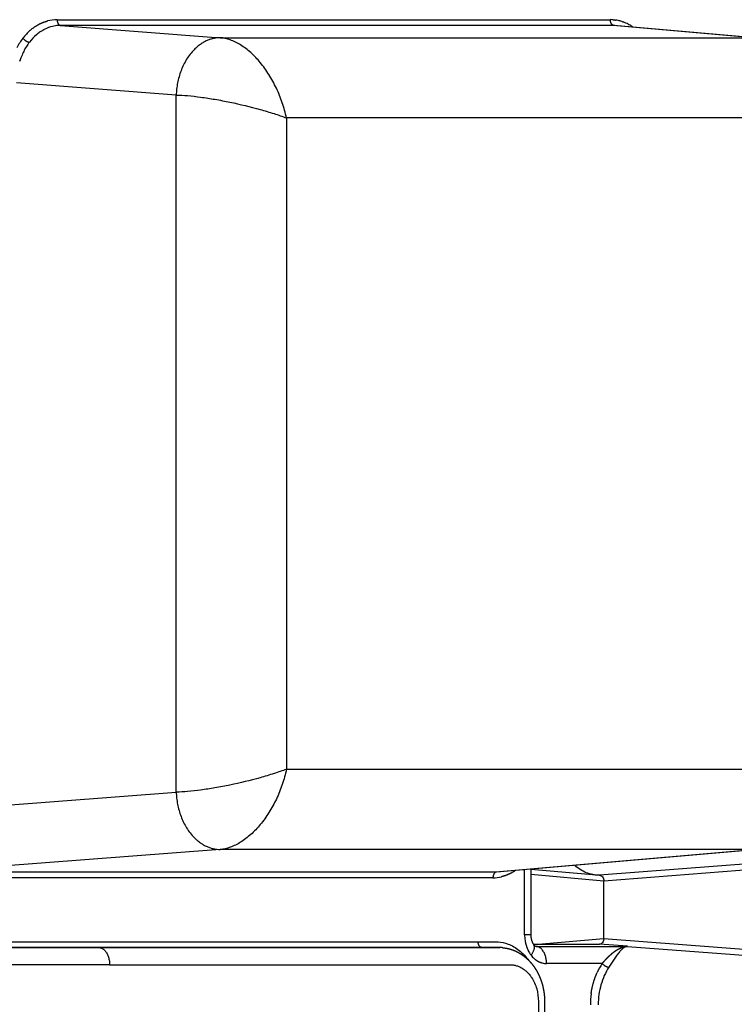
# Model space of a CAD drawing. Units: millimetres. Extents: x 95142 to 116892, y -149 to 14338.
# Drawn here: x 107730 to 107854, y 4956 to 5128 of the extents above; entities that cross this region are included whole.
import ezdxf

# ---------------------------------------------------------------- set-up
doc = ezdxf.new("R2010")
doc.units = ezdxf.units.MM
doc.layers.add('DEFAULT', color=7, linetype='Continuous')
doc.layers.add('DiKom', color=7, linetype='Continuous')

# ---------------------------------------------------------------- blocks, each defined once
blk = doc.blocks.new('A$C70964026')
at = {"layer": 'DiKom', "color": 0}
for p, q in [((324.38, 713.74), (324.38, 812.9)), ((329.29, 761.29), (325.37, 812.29)), ((325.37, 812.29), (325.37, 713.13)), ((336.26, 808.29), (339.28, 768.95)), ((460.72, 768.95), (462.86, 796.76)), ((472.84, 789.1), (470.71, 761.29)), ((472.84, 750.37), (472.84, 789.1)), ((473.84, 789.71), (473.84, 749.65)), ((312.22, 782.39), (312.22, 712.57)), ((339.28, 768.95), (460.72, 768.95)), ((329.29, 668.15), (329.29, 761.29)), ((470.71, 761.29), (470.71, 668.15)), ((456.73, 749.72), (343.27, 749.72)), ((343.27, 749.72), (343.27, 662.7)), ((456.73, 662.7), (456.73, 749.72)), ((472.84, 725.13), (472.84, 750.37)), ((473.84, 749.65), (473.84, 721.72)), ((472.84, 692.68), (472.84, 725.13)), ((473.84, 721.72), (473.84, 693.29)), ((312.23, 712.7), (312.23, 715.72)), ((312.21, 712.25), (312.21, 712.25)), ((312.23, 712.7), (312.22, 712.58)), ((325.37, 713.13), (329.29, 668.15)), ((329.32, 667.62), (325.4, 712.62)), ((312.8, 706.71), (312.8, 695.18)), ((314.42, 708.23), (325.78, 708.23)), ((325.87, 707.15), (314.42, 707.15)), ((323.8, 694.42), (324.91, 707.15)), ((324.82, 695.72), (325.82, 707.15)), ((312.43, 706.33), (312.42, 706.22)), ((312.42, 706.22), (312.42, 690.31)), ((312.8, 705.88), (313.8, 694.42)), ((309.43, 694.71), (309.43, 704.4)), ((312.43, 690.31), (312.8, 695.18)), ((327.22, 663.72), (324.8, 695.19)), ((313.8, 694.42), (311.64, 666.35)), ((313.8, 694.42), (323.8, 694.42)), ((325.96, 666.35), (323.8, 694.42)), ((472.82, 692.17), (470.68, 667.62)), ((470.71, 668.15), (472.84, 692.68)), ((312.42, 690.31), (310.38, 663.72))]:
    blk.add_line(p, q, dxfattribs=at)
for centre, radius, start, end in [((463.18, 785.1), 11.63, 71.331, 73.2332), ((464.02, 787.01), 10.89, 52.6376, 62.9894), ((464.95, 788.23), 9.36, 41.209, 52.6612), ((467.29, 789.71), 6.55, 0.032, 14.5978), ((466.95, 789.11), 5.9, 1.6682, 1.8208), ((466.91, 789.11), 5.93, 359.98, 1.6545), ((330.91, 713.74), 6.54, 180.0239, 193.2651), ((306.67, 712.57), 5.55, 355.3196, 359.9988), ((306.67, 712.7), 5.55, 355.3196, 359.9988), ((313.47, 703.72), 4.26, 127.3388, 138.791), ((313.9, 703.17), 4.95, 117.0106, 127.3624), ((314.42, 701.75), 6.48, 89.9846, 98.6522), ((312.41, 704.4), 2.98, 165.4023, 179.968), ((313.46, 706.23), 1.03, 175.1096, 180.3149), ((302.24, 682.49), 14.27, 82.148, 90.0116), ((303.15, 685.21), 11.39, 56.5327, 65.6557), ((467.36, 693.29), 6.49, 355.4253, 359.9991), ((467.06, 692.68), 5.78, 358.3176, 0.0199), ((467.01, 692.68), 5.84, 358.1785, 358.332), ((467.01, 693.36), 6.84, 341.065, 346.4299), ((467.2, 693.31), 6.64, 346.4441, 349.8821), ((467.24, 693.31), 6.6, 349.8602, 351.7506), ((466.22, 693.73), 7.71, 325.4685, 330.9849), ((466.72, 693.47), 7.15, 332.4578, 340.1746)]:
    blk.add_arc(centre, radius, start, end, dxfattribs=at)
for points, knots in [([(310.59, 818.64), (310.99, 818.3), (311.7, 817.56), (312.54, 816.29), (313.07, 814.92), (313.22, 813.88), (313.22, 813.27), (313.22, 780.88), (313.22, 748.58), (313.22, 716.33)], [0, 0, 0, 0, 1.572402, 3.074911, 4.530348, 5.964082, 6.194412, 6.378678, 103.11695, 103.11695, 103.11695, 103.11695]), ([(469.92, 794.54), (469.43, 794.92), (468.89, 795.25), (468.04, 795.67), (467.75, 795.8), (467.27, 795.99), (467.09, 796.06), (466.91, 796.12)], [0, 0, 0, 0, 0.1966366, 0.1966366, 0.2953085, 0.2953085, 0.3539277, 0.3539277, 0.3539277, 0.3539277]), ([(471.99, 792.22), (471.91, 792.36), (471.82, 792.5), (471.58, 792.87), (471.41, 793.09), (470.85, 793.75), (470.42, 794.16), (469.92, 794.54)], [5.9292584, 5.9292584, 5.9292584, 5.9292584, 5.9878749, 5.9878749, 6.0865467, 6.0865467, 6.2831853, 6.2831853, 6.2831853, 6.2831853]), ([(472.83, 789.48), (472.81, 789.82), (472.76, 790.17), (472.56, 790.99), (472.39, 791.47), (472.14, 791.94)], [5.5522519, 5.5522519, 5.5522519, 5.5522519, 5.694652, 5.694652, 5.8899105, 5.8899105, 5.8899105, 5.8899105]), ([(309.22, 780.56), (309.22, 757.7), (309.22, 734.53), (309.22, 711.24), (309.22, 710.77), (309.22, 710.57), (309.21, 710.45), (309.19, 710.28), (309.17, 710.1), (309.13, 709.93), (309.08, 709.72), (308.95, 709.28), (308.7, 708.78), (308.45, 708.41), (308.36, 708.28)], [0, 0, 0, 0, 68.583169, 69.524096, 69.859682, 69.988146, 70.116533, 70.24499, 70.481194, 70.65363, 70.783252, 71.129778, 72.011065, 72.471003, 72.471003, 72.471003, 72.471003]), ([(343.27, 749.72), (343.01, 750.44), (342.48, 751.97), (341.51, 755.24), (340.68, 758.68), (340.02, 762.15), (339.64, 764.61), (339.38, 766.87), (339.29, 768.29), (339.28, 768.95)], [0, 0, 0, 0, 2.313928, 4.851901, 10.244858, 12.912342, 15.436354, 17.730048, 19.716181, 19.716181, 19.716181, 19.716181]), ([(460.72, 768.95), (460.71, 768.29), (460.62, 766.87), (460.36, 764.61), (459.98, 762.15), (459.32, 758.68), (458.49, 755.24), (457.52, 751.97), (457, 750.44), (456.73, 749.72)], [0, 0, 0, 0, 1.986133, 4.279827, 6.803839, 9.471323, 14.86428, 17.402253, 19.716181, 19.716181, 19.716181, 19.716181]), ([(343.27, 749.72), (342.38, 749.91), (340.61, 750.41), (338.08, 751.44), (335.73, 752.72), (333.64, 754.22), (331.89, 755.87), (330.54, 757.63), (329.63, 759.44), (329.34, 760.69), (329.29, 761.29)], [0, 0, 0, 0, 2.74456, 5.49526, 8.188939, 10.766843, 13.179829, 15.394363, 17.399797, 19.216683, 19.216683, 19.216683, 19.216683]), ([(456.73, 749.72), (457.62, 749.91), (459.39, 750.41), (461.92, 751.44), (464.27, 752.72), (466.36, 754.22), (468.11, 755.87), (469.46, 757.63), (470.37, 759.44), (470.66, 760.69), (470.71, 761.29)], [0, 0, 0, 0, 2.74456, 5.49526, 8.188939, 10.766843, 13.179829, 15.394363, 17.399797, 19.216683, 19.216683, 19.216683, 19.216683]), ([(313.22, 716.33), (313.22, 715.38), (313.22, 714.4), (313.22, 713.38), (313.22, 713.16), (313.2, 712.4), (312.95, 711.31), (312.37, 710.08), (311.49, 708.79), (310.62, 707.98), (309.97, 707.51)], [0, 0, 0, 0, 2.837482, 2.967618, 3.04762, 3.482273, 5.257052, 6.374657, 7.530836, 9.931338, 9.931338, 9.931338, 9.931338]), ([(306.95, 706.98), (306.66, 706.8), (306.04, 706.46), (304.67, 705.97), (303.51, 705.82), (302.6, 705.82), (289.41, 705.82), (246.13, 705.82), (202.91, 705.82), (172.65, 705.82), (172.17, 705.82), (171.29, 705.86), (170.5, 706.03), (170.07, 706.16)], [0, 0, 0, 0, 1.02271, 2.11643, 4.341256, 4.508707, 4.843609, 43.915395, 134.338672, 134.506123, 134.701483, 135.781656, 137.126454, 137.126454, 137.126454, 137.126454]), ([(308.36, 708.28), (308.27, 708.16), (308.17, 708.04), (307.85, 707.69), (307.62, 707.48), (307.23, 707.18), (307.09, 707.08), (306.95, 706.98)], [-0.549761117, -0.549761117, -0.549761117, -0.549761117, -0.549219097, -0.549219097, -0.548128615, -0.548128615, -0.547578956, -0.547578956, -0.547578956, -0.547578956]), ([(312.7, 706.63), (312.54, 706.51), (312.48, 706.41), (312.45, 706.36), (312.43, 706.32), (312.43, 706.31), (312.43, 706.31)], [0.04848, 0.04848, 0.04848, 0.04848, 1.131671, 1.131671, 1.131671, 2.010004, 2.010004, 2.010004, 2.010004]), ([(324.8, 695.19), (324.8, 695.38), (324.82, 695.76), (324.93, 696.53), (325.21, 697.48), (325.77, 698.56), (326.26, 699.21), (326.54, 699.52)], [0, 0, 0, 0, 0.563409, 1.138558, 2.332935, 3.521322, 4.762603, 4.762603, 4.762603, 4.762603]), ([(308.78, 693.54), (307.88, 694.13), (306.84, 694.6), (304.62, 695.23), (303.43, 695.39), (302.24, 695.39)], [3.213655, 3.213655, 3.213655, 3.213655, 3.5696381, 3.5696381, 3.9256213, 3.9256213, 3.9256213, 3.9256213]), ([(313.8, 694.42), (313.73, 694.42), (313.6, 694.43), (313.36, 694.48), (313.09, 694.62), (312.86, 694.87), (312.8, 695.08), (312.8, 695.18)], [0, 0, 0, 0, 0.198673, 0.388552, 0.754196, 1.086085, 1.392059, 1.392059, 1.392059, 1.392059]), ([(324.8, 695.18), (324.8, 695.13), (324.79, 695.03), (324.71, 694.83), (324.51, 694.62), (324.18, 694.45), (323.93, 694.42), (323.8, 694.42)], [0, 0, 0, 0, 0.153483, 0.306287, 0.6381, 1.003883, 1.392059, 1.392059, 1.392059, 1.392059]), ([(311.88, 691.3), (311.81, 691.37), (311.68, 691.5), (311.35, 691.79), (310.86, 692.16), (309.96, 692.77), (309.25, 693.22), (308.78, 693.54)], [0, 0, 0, 0, 0.283614, 0.579074, 1.314268, 2.120009, 3.832321, 3.832321, 3.832321, 3.832321])]:
    blk.add_open_spline(points, degree=3, knots=knots, dxfattribs=at)
for points, weights, degree, knots in [([(310.43, 816.81), (312.22, 814.92), (312.22, 812.58), (312.22, 797.48), (312.22, 782.39)], [0.858994185347, 0.881780787642, 1, 1, 1], 2, [0.44947328, 0.44947328, 0.44947328, 0.45589779, 0.45589779, 0.49579321, 0.49579321, 0.49579321]), ([(312.23, 715.72), (312.23, 764.22), (312.23, 812.72), (312.23, 815.06), (310.44, 816.95)], [1, 1, 1, 0.881876455528, 0.859031127569], 2, [0.003937, 0.003937, 0.003937, 0.1289622, 0.1289622, 0.1352251, 0.1352251, 0.1352251]), ([(309.22, 780.56), (309.22, 789.3), (309.22, 798.04), (309.22, 806.78), (309.22, 807.87), (309.22, 808.96), (309.22, 810.05), (309.22, 810.19), (309.22, 810.33), (309.22, 810.46), (309.22, 810.53), (309.22, 810.6), (309.22, 810.67), (309.22, 810.69), (309.22, 810.7), (309.22, 810.72), (309.22, 810.73), (309.22, 810.74), (309.22, 810.75), (309.22, 810.75), (309.22, 810.75), (309.22, 810.76), (309.22, 810.76), (309.22, 810.77), (309.22, 810.77), (309.22, 810.81), (309.22, 810.84), (309.22, 810.87), (309.21, 811.15), (309.17, 811.42), (309.1, 811.69), (309.07, 811.83), (309.03, 811.96), (308.98, 812.1), (308.96, 812.14), (308.94, 812.19), (308.92, 812.23)], [1, 1.00000389214, 1.00000778429, 1.00001167646, 1.00001167646, 1.00001167646, 1.00001167646, 1.00001167646, 1.00001167646, 1.00001167646, 1.00001167646, 1.00001167646, 1.00001167646, 1.00001167646, 1.00001167646, 1.00001167646, 1.00001167646, 1.00001167646, 1.00001167646, 1.00001167646, 1.00001167646, 1.00001167646, 1.00001167646, 1.00001167646, 1.00001167646, 1.00001167646, 1.00001167646, 1.00001167646, 0.996104873288, 0.996104873288, 1.00001167646, 0.999077464482, 0.999077464482, 1.00001167646, 0.999903430627, 0.999903430627, 1.00001167646], 3, [-287.892321, -287.892321, -287.892321, -287.892321, -251.905781, -251.905781, -251.905781, -247.407463, -247.407463, -247.407463, -246.845174, -246.845174, -246.845174, -246.564029, -246.564029, -246.564029, -246.493743, -246.493743, -246.493743, -246.458599, -246.458599, -246.458599, -246.441028, -246.441028, -246.441028, -246.423456, -246.423456, -246.423456, -246.282884, -246.282884, -246.282884, -245.455589, -245.455589, -245.455589, -245.031949, -245.031949, -245.031949, -244.883975, -244.883975, -244.883975, -244.883975]), ([(312.2, 712.12), (312.19, 712.04), (312.18, 711.96), (312.17, 711.88), (312.11, 711.37), (312, 710.88), (311.83, 710.4), (311.66, 709.93), (311.45, 709.47), (311.19, 709.05), (311.06, 708.83), (310.92, 708.62), (310.77, 708.42), (310.62, 708.22), (310.46, 708.03), (310.3, 707.85), (309.97, 707.48), (309.6, 707.15), (309.21, 706.84), (309.02, 706.69), (308.81, 706.55), (308.61, 706.41), (308.4, 706.28), (308.19, 706.15), (307.97, 706.03), (307.53, 705.79), (307.08, 705.59), (306.62, 705.42), (306.38, 705.33), (306.15, 705.25), (305.91, 705.18), (305.67, 705.11), (305.42, 705.05), (305.18, 705), (304.69, 704.89), (304.2, 704.82), (303.7, 704.78), (303.45, 704.76), (303.2, 704.75), (302.95, 704.75), (302.92, 704.75), (302.89, 704.75), (302.85, 704.75), (302.84, 704.75), (302.82, 704.75), (302.81, 704.75), (302.79, 704.75), (302.78, 704.75), (302.77, 704.75), (302.72, 704.75), (302.68, 704.75), (302.63, 704.75), (302.54, 704.75), (302.44, 704.75), (302.35, 704.75), (300.87, 704.75), (299.38, 704.75), (297.9, 704.75), (286.01, 704.75), (274.13, 704.75), (262.25, 704.75), (238.48, 704.75), (214.72, 704.75), (190.96, 704.75), (185.01, 704.75), (179.07, 704.75), (173.13, 704.75), (172.95, 704.75), (172.76, 704.75), (172.57, 704.75), (172.53, 704.75), (172.48, 704.75), (172.44, 704.75), (172.42, 704.75), (172.41, 704.75), (172.4, 704.75), (172.39, 704.75), (172.38, 704.75), (172.38, 704.75), (172.37, 704.75), (172.36, 704.75), (172.35, 704.75), (172.32, 704.75), (172.29, 704.75), (172.26, 704.75), (172.13, 704.75), (172.01, 704.75), (171.88, 704.76), (171.38, 704.78), (170.89, 704.84), (170.4, 704.92), (170.15, 704.97), (169.91, 705.02), (169.67, 705.08), (169.42, 705.14), (169.18, 705.21), (168.95, 705.29), (168.48, 705.44), (168.02, 705.63), (167.57, 705.85), (167.35, 705.96), (167.14, 706.08), (166.92, 706.21), (166.71, 706.33), (166.5, 706.47), (166.3, 706.61), (165.9, 706.9), (165.52, 707.22), (165.17, 707.57), (165, 707.74), (164.83, 707.92), (164.67, 708.11), (164.51, 708.31), (164.36, 708.51), (164.22, 708.71), (163.94, 709.13), (163.7, 709.57), (163.51, 710.03), (163.42, 710.26), (163.33, 710.5), (163.26, 710.74), (163.19, 710.98), (163.13, 711.23), (163.09, 711.48), (163.05, 711.69), (163.02, 711.9), (163, 712.12)], [1, 0.999896909942, 0.999896909942, 1, 0.995989179064, 0.995989179064, 1, 0.996430525375, 0.996430525375, 1, 0.99919753299, 0.99919753299, 1, 0.99926871494, 0.99926871494, 1, 0.997468204332, 0.997468204332, 1, 0.999440894825, 0.999440894825, 1, 0.999489320357, 0.999489320357, 1, 0.998184325018, 0.998184325018, 1, 0.999582379303, 0.999582379303, 1, 0.999605353757, 0.999605353757, 1, 0.998506500024, 0.998506500024, 1, 0.999631451498, 0.999631451498, 1, 1, 1, 1, 1, 1, 1, 1, 1, 1, 1, 1, 1, 1, 1, 1, 1, 1, 1, 1, 1, 1, 1, 1, 1, 1, 1, 1, 1, 1, 1, 1, 1, 1, 1, 1, 1, 1, 1, 1, 1, 1, 1, 1, 1, 1, 0.999907989646, 0.999907989646, 1, 0.998525870739, 0.998525870739, 1, 0.999615559165, 0.999615559165, 1, 0.999594479638, 0.999594479638, 1, 0.998248351348, 0.998248351348, 1, 0.999512649814, 0.999512649814, 1, 0.999466761977, 0.999466761977, 1, 0.997589668216, 0.997589668216, 1, 0.999306904488, 0.999306904488, 1, 0.999235504363, 0.999235504363, 1, 0.996572632853, 0.996572632853, 1, 0.999046109195, 0.999046109195, 1, 0.998991909109, 0.998991909109, 1, 0.999256545641, 0.999256545641, 1], 3, [0, 0, 0, 0, 0.239237, 0.239237, 0.239237, 1.760447, 1.760447, 1.760447, 3.259447, 3.259447, 3.259447, 4.010862, 4.010862, 4.010862, 4.756624, 4.756624, 4.756624, 6.236914, 6.236914, 6.236914, 6.983054, 6.983054, 6.983054, 7.725748, 7.725748, 7.725748, 9.209209, 9.209209, 9.209209, 9.959928, 9.959928, 9.959928, 10.707475, 10.707475, 10.707475, 12.202111, 12.202111, 12.202111, 12.95805, 12.95805, 12.95805, 13.052635, 13.052635, 13.052635, 13.099925, 13.099925, 13.099925, 13.136385, 13.136385, 13.136385, 13.275631, 13.275631, 13.275631, 13.554124, 13.554124, 13.554124, 18.010001, 18.010001, 18.010001, 53.657025, 53.657025, 53.657025, 124.951071, 124.951071, 124.951071, 142.774583, 142.774583, 142.774583, 143.331567, 143.331567, 143.331567, 143.470814, 143.470814, 143.470814, 143.505625, 143.505625, 143.505625, 143.529073, 143.529073, 143.529073, 143.552718, 143.552718, 143.552718, 143.647303, 143.647303, 143.647303, 144.025071, 144.025071, 144.025071, 145.519859, 145.519859, 145.519859, 146.266216, 146.266216, 146.266216, 147.016896, 147.016896, 147.016896, 148.500939, 148.500939, 148.500939, 149.242123, 149.242123, 149.242123, 149.987863, 149.987863, 149.987863, 151.466327, 151.466327, 151.466327, 152.208942, 152.208942, 152.208942, 152.958615, 152.958615, 152.958615, 154.453121, 154.453121, 154.453121, 155.207462, 155.207462, 155.207462, 155.968691, 155.968691, 155.968691, 156.612265, 156.612265, 156.612265, 156.612265]), ([(314.42, 707.15), (314.08, 707.15), (313.74, 707.1), (313.42, 707), (313.12, 706.9), (312.87, 706.77), (312.72, 706.65)], [1, 0.992488110824, 0.992488110824, 1, 1, 1, 1], 3, [0, 0, 0, 0, 1.019219, 1.019219, 1.019219, 2.094793, 2.094793, 2.094793, 2.094793]), ([(309.43, 694.71), (309.66, 694.51), (309.89, 694.3), (310.12, 694.09), (310.32, 693.89), (310.52, 693.7), (310.72, 693.49), (311.09, 693.11), (311.4, 692.74), (311.64, 692.38), (311.76, 692.21), (311.87, 692.03), (311.97, 691.85), (312.06, 691.68), (312.14, 691.51), (312.2, 691.33), (312.33, 691), (312.4, 690.66), (312.42, 690.31)], [1, 0.999928134924, 0.999928134924, 1, 0.999774669468, 0.999774669468, 1, 0.999999080164, 0.999998278681, 0.999997623308, 0.998971860541, 0.998971860541, 0.999997623308, 0.998597228896, 0.998597228896, 0.999997623308, 0.991915742619, 0.991915742619, 0.999997623308], 3, [0, 0, 0, 0, 0.929151, 0.929151, 0.929151, 1.776463, 1.776463, 1.776463, 4.125097, 4.125097, 4.125097, 4.749878, 4.749878, 4.749878, 5.318242, 5.318242, 5.318242, 6.361927, 6.361927, 6.361927, 6.361927]), ([(312.42, 690.31), (312.4, 690.53), (312.31, 690.75), (312.15, 690.97), (312.07, 691.09), (311.98, 691.2), (311.88, 691.3)], [1, 1.00000001412, 1.0000044287, 1.00001310509, 0.998204334366, 0.998204334366, 1.00001310509], 3, [-9.394535, -9.394535, -9.394535, -9.394535, -7.045902, -7.045902, -7.045902, -6.618254, -6.618254, -6.618254, -6.618254])]:
    blk.add_rational_spline(points, weights, degree=degree, knots=knots, dxfattribs=at)
for points, weights, degree in [([(470.63, 795.67), (469.97, 795.17), (469.92, 794.54)], [1, 0.732773178571, 1], 2), ([(471.99, 794.4), (472.8, 793.47), (473.35, 792.45), (473.63, 791.36)], [1, 0.987248864959, 0.987248719795, 1], 3), ([(473.84, 789.71), (472.89, 789.71), (472.84, 789.1)], [1, 0.725374371012, 1], 2), ([(312.22, 782.39), (312.07, 780.56), (309.22, 780.56)], [1, 0.725374240006, 1], 2), ([(339.28, 768.95), (329.32, 768.6), (329.29, 761.29)], [1, 0.708074520201, 1], 2), ([(470.71, 761.29), (470.68, 768.6), (460.72, 768.95)], [1, 0.708074520201, 1], 2), ([(312.23, 715.72), (312.28, 716.33), (313.22, 716.33)], [1, 0.725371214968, 1], 2), ([(325.37, 713.13), (325.32, 713.74), (324.38, 713.74)], [1, 0.725374371012, 1], 2), ([(325.64, 709.81), (325.12, 710.58), (324.75, 711.39), (324.55, 712.24)], [0.996180085932, 0.989685299674, 0.990958542411, 1], 3), ([(310.89, 707.11), (312.1, 706.18), (312.72, 706.65)], [1, 0.817018121549, 0.884627614596], 2), ([(313.45, 708.15), (312.8, 708.05), (312.19, 707.86), (311.65, 707.58)], [1, 0.987248688957, 0.987248833802, 1], 3), ([(314.42, 707.15), (314.42, 707.14), (314.42, 708.23)], [0.866039549141, 0.841232058241, 1], 2), ([(309.43, 704.4), (312.28, 704.4), (312.42, 706.22)], [1, 0.725374371012, 1], 2), ([(310.27, 706.53), (309.91, 706.11), (309.65, 705.64), (309.53, 705.15)], [1, 0.987248839172, 0.987248694357, 1], 3), ([(304.19, 696.63), (305.48, 696.45), (306.71, 696.1), (307.84, 695.59)], [1, 0.989476515444, 0.989476613112, 1], 3), ([(309.43, 694.71), (308.82, 694.17), (308.78, 693.54)], [1, 0.732707728528, 1], 2), ([(472.84, 692.68), (472.89, 693.29), (473.84, 693.29)], [1, 0.725368532421, 1], 2), ([(473.79, 692.46), (473.79, 692.43), (473.78, 692.4), (473.78, 692.36)], [0.962959412645, 0.961558054884, 0.960170219191, 0.958795905565], 3), ([(473.8, 692.57), (473.8, 692.53), (473.79, 692.5), (473.79, 692.46)], [1.00000144419, 1.00000151304, 1.00000158191, 1.00000165079], 3), ([(473.81, 692.67), (473.81, 692.64), (473.81, 692.6), (473.8, 692.57)], [0.971587698003, 0.970118979717, 0.96866402446, 0.967222832231], 3), ([(473.82, 692.77), (473.82, 692.74), (473.82, 692.7), (473.81, 692.67)], [1.0000010312, 1.00000110001, 1.00000116883, 1.00000123766], 3), ([(473.06, 690.16), (473.03, 690.1), (473, 690.05), (472.97, 689.99)], [0.889903934131, 0.888603650114, 0.887338720751, 0.886109146044], 3), ([(473.48, 691.14), (473.47, 691.11), (473.46, 691.07), (473.45, 691.04)], [0.916130847543, 0.915123852764, 0.914129106091, 0.913146607524], 3)]:
    blk.add_rational_spline(points, weights, degree=degree, dxfattribs=at)
for points in [[(472.05, 792.11), (472.03, 792.15), (472.01, 792.19), (471.99, 792.22)], [(472.09, 792.05), (472.07, 792.07), (472.06, 792.09), (472.05, 792.11)], [(472.14, 791.94), (472.12, 791.97), (472.11, 792.01), (472.09, 792.05)], [(472.83, 789.45), (472.83, 789.46), (472.83, 789.47), (472.83, 789.48)], [(472.84, 789.29), (472.84, 789.35), (472.84, 789.4), (472.83, 789.45)]]:
    blk.add_open_spline(points, degree=3, dxfattribs=at)
blk = doc.blocks.new('KSI-16101')
at = {"layer": 'DiKom', "rotation": 90}
blk.add_blockref('A$C70964026', (108525.95, 4654.06), dxfattribs=at)

msp = doc.modelspace()

# ---------------------------------------------------------------- block references
at = {"layer": 'DEFAULT'}
msp.add_blockref('KSI-16101', (0, 0), dxfattribs=at)

doc.saveas('drawing.dxf')
